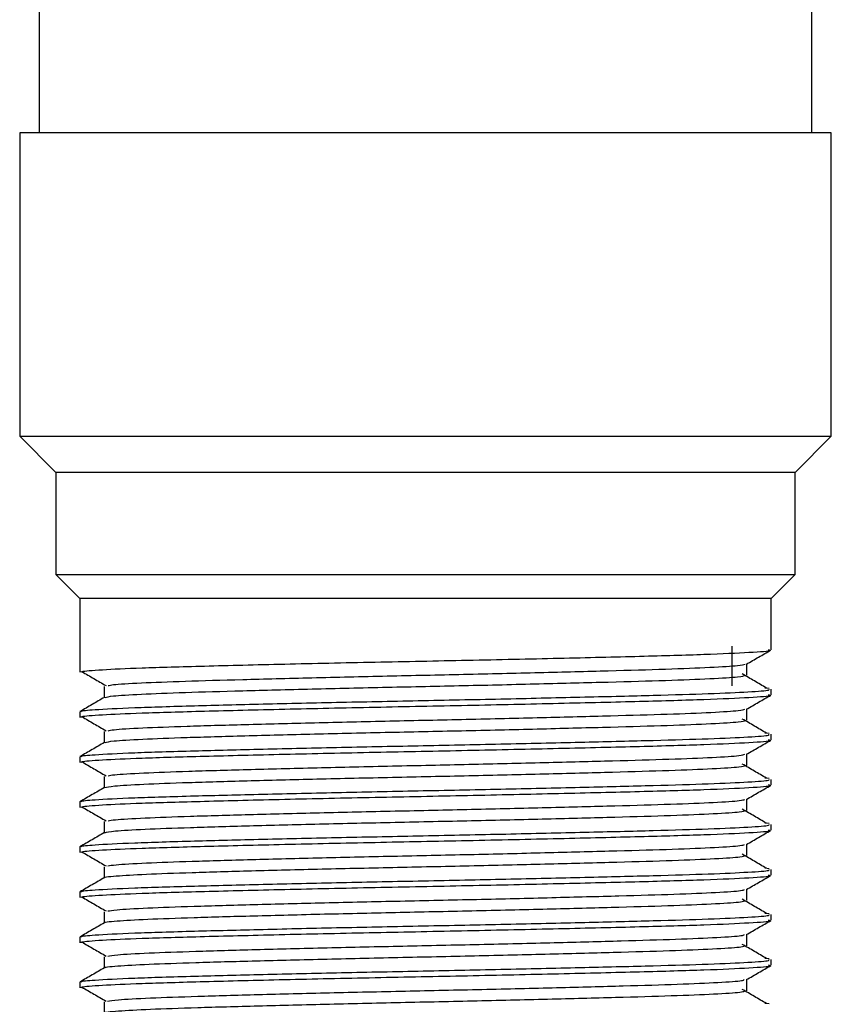
# Model space of a CAD drawing. Units: millimetres. Extents: x 3 to 2496, y 5 to 2495.
# Drawn here: x 1134 to 1161, y 615 to 647 of the extents above; entities that cross this region are included whole.
import ezdxf

# ---------------------------------------------------------------- set-up
doc = ezdxf.new("R2010")
doc.units = ezdxf.units.MM

msp = doc.modelspace()

# ---------------------------------------------------------------- linework, layer by layer
at = {"color": 7, "linetype": 'Continuous', "lineweight": 25}
for p, q in [((1134.318, 648.812), (1134.318, 643.712)), ((1160.018, 643.712), (1160.018, 648.812)), ((1133.668, 643.712), (1133.668, 633.612)), ((1160.668, 643.712), (1133.668, 643.712)), ((1160.668, 633.612), (1160.668, 643.712)), ((1133.668, 633.612), (1134.868, 632.412)), ((1133.668, 633.612), (1160.657, 633.612)), ((1159.468, 632.412), (1160.668, 633.612)), ((1160.657, 633.612), (1160.668, 633.612)), ((1134.868, 632.412), (1134.868, 629.012)), ((1159.468, 632.412), (1134.868, 632.412)), ((1159.468, 629.012), (1159.468, 632.412)), ((1134.868, 629.012), (1135.668, 628.212)), ((1134.868, 629.012), (1159.458, 629.012)), ((1158.668, 628.212), (1159.468, 629.012)), ((1159.458, 629.012), (1159.468, 629.012)), ((1135.668, 628.212), (1135.668, 625.759)), ((1158.668, 628.212), (1135.668, 628.212)), ((1158.668, 626.509), (1158.668, 628.212)), ((1157.357, 626.625), (1157.357, 625.312)), ((1158.597, 625.222), (1158.452, 625.235)), ((1158.668, 625.009), (1158.668, 625.196)), ((1135.668, 624.446), (1135.668, 624.259)), ((1158.597, 623.722), (1158.452, 623.735)), ((1158.668, 623.509), (1158.668, 623.696)), ((1135.668, 622.946), (1135.668, 622.759)), ((1158.597, 622.222), (1158.452, 622.235)), ((1158.668, 622.009), (1158.668, 622.196)), ((1135.668, 621.446), (1135.668, 621.259)), ((1158.597, 620.722), (1158.452, 620.735)), ((1158.668, 620.509), (1158.668, 620.696)), ((1135.668, 619.946), (1135.668, 619.759)), ((1158.597, 619.222), (1158.452, 619.235)), ((1158.668, 619.009), (1158.668, 619.196)), ((1135.668, 618.446), (1135.668, 618.259)), ((1158.597, 617.722), (1158.452, 617.735)), ((1158.668, 617.509), (1158.668, 617.696)), ((1135.668, 616.946), (1135.668, 616.759)), ((1158.597, 616.222), (1158.452, 616.235)), ((1158.668, 616.009), (1158.668, 616.196)), ((1135.668, 615.446), (1135.668, 615.259)), ((1158.597, 614.722), (1158.452, 614.735))]:
    msp.add_line(p, q, dxfattribs=at)
for points, knots in [([(1135.71, 625.759), (1135.71, 625.768), (1135.708, 625.796), (1136.325, 625.846), (1137.68, 625.908), (1139.749, 625.967), (1142.423, 626.034), (1145.45, 626.1), (1148.601, 626.161), (1151.648, 626.229), (1154.362, 626.294), (1156.565, 626.356), (1158.023, 626.424), (1158.705, 626.474), (1158.602, 626.502), (1158.577, 626.509)], [0, 0, 0, 0, 0.037354, 0.115882, 0.19429, 0.279502, 0.366577, 0.453481, 0.538727, 0.625939, 0.712633, 0.797983, 0.885294, 0.971743, 1, 1, 1, 1]), ([(1157.846, 626.03), (1157.981, 626.108), (1158.252, 626.264), (1158.523, 626.421), (1158.658, 626.499)], [0, 0, 0, 0, 0.4992049, 1, 1, 1, 1]), ([(1136.616, 625.315), (1136.657, 625.326), (1136.771, 625.356), (1137.638, 625.407), (1139.095, 625.464), (1141.044, 625.52), (1143.347, 625.58), (1145.871, 625.638), (1148.466, 625.692), (1150.992, 625.752), (1153.292, 625.811), (1155.24, 625.865), (1156.707, 625.924), (1157.629, 625.98), (1157.75, 626.014), (1157.804, 626.03)], [0, 0, 0, 0, 0.045448, 0.12705, 0.207338, 0.287259, 0.368816, 0.449658, 0.529178, 0.610534, 0.691784, 0.771244, 0.852246, 0.93375, 1, 1, 1, 1]), ([(1157.854, 625.66), (1157.854, 625.722), (1157.853, 625.847), (1157.854, 625.972), (1157.854, 626.034)], [0, 0, 0, 0, 0.499648, 1, 1, 1, 1]), ([(1135.74, 625.781), (1135.871, 625.703), (1136.136, 625.548), (1136.405, 625.393), (1136.541, 625.315)], [0, 0, 0, 0, 0.497347, 1, 1, 1, 1]), ([(1136.516, 624.922), (1136.572, 624.938), (1136.693, 624.974), (1137.63, 625.032), (1139.097, 625.089), (1141.044, 625.145), (1143.348, 625.205), (1145.871, 625.263), (1148.466, 625.317), (1150.992, 625.377), (1153.292, 625.436), (1155.239, 625.49), (1156.709, 625.549), (1157.65, 625.607), (1157.773, 625.643), (1157.831, 625.659)], [0, 0, 0, 0, 0.069034, 0.148053, 0.225799, 0.303189, 0.382164, 0.460446, 0.537449, 0.616229, 0.694906, 0.77185, 0.850287, 0.929211, 1, 1, 1, 1]), ([(1158.511, 625.235), (1158.378, 625.313), (1158.113, 625.469), (1157.843, 625.626), (1157.707, 625.704)], [0, 0, 0, 0, 0.4994562, 1, 1, 1, 1]), ([(1136.48, 625.289), (1136.48, 625.227), (1136.48, 625.103), (1136.48, 624.98), (1136.48, 624.919)], [0, 0, 0, 0, 0.5070035, 1, 1, 1, 1]), ([(1136.485, 624.922), (1136.349, 624.843), (1136.079, 624.687), (1135.808, 624.53), (1135.673, 624.452)], [0, 0, 0, 0, 0.500738, 1, 1, 1, 1]), ([(1135.74, 624.446), (1135.721, 624.453), (1135.66, 624.476), (1136.169, 624.522), (1137.356, 624.584), (1139.335, 624.643), (1141.718, 624.704), (1144.332, 624.764), (1147.102, 624.819), (1149.878, 624.877), (1152.504, 624.937), (1154.81, 624.994), (1156.684, 625.049), (1157.978, 625.109), (1158.64, 625.158), (1158.601, 625.187), (1158.587, 625.196)], [0, 0, 0, 0, 0.028214, 0.094726, 0.181936, 0.267171, 0.344303, 0.421946, 0.497926, 0.574571, 0.652302, 0.728851, 0.804911, 0.882579, 0.959639, 1, 1, 1, 1]), ([(1135.71, 624.259), (1135.71, 624.268), (1135.708, 624.296), (1136.325, 624.346), (1137.68, 624.408), (1139.749, 624.467), (1142.423, 624.534), (1145.45, 624.6), (1148.601, 624.661), (1151.648, 624.729), (1154.362, 624.794), (1156.565, 624.856), (1158.023, 624.924), (1158.705, 624.974), (1158.602, 625.002), (1158.577, 625.009)], [0, 0, 0, 0, 0.037354, 0.115882, 0.19429, 0.279502, 0.366577, 0.453481, 0.538727, 0.625939, 0.712633, 0.797983, 0.885294, 0.971743, 1, 1, 1, 1]), ([(1157.846, 624.53), (1157.981, 624.608), (1158.252, 624.764), (1158.523, 624.921), (1158.658, 624.999)], [0, 0, 0, 0, 0.499258, 1, 1, 1, 1]), ([(1135.74, 624.281), (1135.872, 624.203), (1136.136, 624.048), (1136.405, 623.893), (1136.541, 623.815)], [0, 0, 0, 0, 0.497309, 1, 1, 1, 1]), ([(1136.614, 623.815), (1136.661, 623.826), (1136.787, 623.857), (1137.679, 623.909), (1139.154, 623.966), (1141.117, 624.022), (1143.431, 624.082), (1145.959, 624.14), (1148.554, 624.194), (1151.075, 624.254), (1153.365, 624.313), (1155.298, 624.367), (1156.747, 624.426), (1157.643, 624.482), (1157.751, 624.515), (1157.797, 624.53)], [0, 0, 0, 0, 0.048237, 0.129833, 0.210037, 0.290036, 0.371608, 0.452385, 0.531939, 0.613331, 0.694535, 0.773983, 0.855042, 0.93652, 1, 1, 1, 1]), ([(1157.854, 624.16), (1157.854, 624.222), (1157.853, 624.347), (1157.854, 624.472), (1157.854, 624.534)], [0, 0, 0, 0, 0.4997148, 1, 1, 1, 1]), ([(1136.508, 623.422), (1136.572, 623.439), (1136.706, 623.476), (1137.671, 623.534), (1139.156, 623.591), (1141.117, 623.647), (1143.431, 623.707), (1145.959, 623.765), (1148.554, 623.819), (1151.075, 623.879), (1153.365, 623.938), (1155.298, 623.992), (1156.749, 624.051), (1157.664, 624.108), (1157.772, 624.143), (1157.822, 624.159)], [0, 0, 0, 0, 0.071741, 0.15075, 0.22841, 0.305873, 0.384859, 0.463074, 0.540106, 0.618917, 0.697546, 0.774475, 0.852964, 0.931859, 1, 1, 1, 1]), ([(1158.511, 623.735), (1158.378, 623.813), (1158.113, 623.969), (1157.843, 624.126), (1157.707, 624.204)], [0, 0, 0, 0, 0.499492, 1, 1, 1, 1]), ([(1135.74, 622.946), (1135.721, 622.953), (1135.66, 622.976), (1136.169, 623.022), (1137.356, 623.084), (1139.335, 623.143), (1141.718, 623.204), (1144.332, 623.264), (1147.102, 623.319), (1149.878, 623.377), (1152.504, 623.437), (1154.81, 623.494), (1156.684, 623.549), (1157.978, 623.609), (1158.64, 623.658), (1158.601, 623.687), (1158.587, 623.696)], [0, 0, 0, 0, 0.028214, 0.094726, 0.181936, 0.267171, 0.344303, 0.421946, 0.497926, 0.574571, 0.652302, 0.728851, 0.804911, 0.882579, 0.959639, 1, 1, 1, 1]), ([(1136.48, 623.789), (1136.48, 623.727), (1136.48, 623.603), (1136.48, 623.48), (1136.48, 623.419)], [0, 0, 0, 0, 0.506935, 1, 1, 1, 1]), ([(1136.485, 623.422), (1136.349, 623.343), (1136.079, 623.187), (1135.808, 623.03), (1135.673, 622.952)], [0, 0, 0, 0, 0.500686, 1, 1, 1, 1]), ([(1135.71, 622.759), (1135.71, 622.768), (1135.708, 622.796), (1136.325, 622.846), (1137.68, 622.908), (1139.749, 622.967), (1142.423, 623.034), (1145.45, 623.1), (1148.601, 623.161), (1151.648, 623.229), (1154.362, 623.294), (1156.565, 623.356), (1158.023, 623.424), (1158.705, 623.474), (1158.602, 623.502), (1158.577, 623.509)], [0, 0, 0, 0, 0.037354, 0.115882, 0.19429, 0.279502, 0.366577, 0.453481, 0.538727, 0.625939, 0.712633, 0.797983, 0.885294, 0.971743, 1, 1, 1, 1]), ([(1157.846, 623.03), (1157.981, 623.108), (1158.252, 623.264), (1158.523, 623.421), (1158.658, 623.499)], [0, 0, 0, 0, 0.499311, 1, 1, 1, 1]), ([(1136.612, 622.315), (1136.665, 622.327), (1136.804, 622.358), (1137.72, 622.411), (1139.214, 622.468), (1141.191, 622.524), (1143.514, 622.584), (1146.047, 622.641), (1148.642, 622.696), (1151.158, 622.756), (1153.437, 622.815), (1155.357, 622.869), (1156.787, 622.928), (1157.657, 622.983), (1157.751, 623.016), (1157.792, 623.03)], [0, 0, 0, 0, 0.051027, 0.132615, 0.212731, 0.292816, 0.3744, 0.455108, 0.534703, 0.616128, 0.697283, 0.776726, 0.857838, 0.939289, 1, 1, 1, 1]), ([(1157.854, 622.66), (1157.854, 622.722), (1157.853, 622.847), (1157.854, 622.972), (1157.854, 623.034)], [0, 0, 0, 0, 0.499782, 1, 1, 1, 1]), ([(1135.74, 622.781), (1135.872, 622.703), (1136.136, 622.548), (1136.405, 622.393), (1136.541, 622.315)], [0, 0, 0, 0, 0.497272, 1, 1, 1, 1]), ([(1136.498, 621.921), (1136.571, 621.94), (1136.721, 621.977), (1137.712, 622.036), (1139.216, 622.093), (1141.19, 622.149), (1143.514, 622.209), (1146.047, 622.266), (1148.642, 622.321), (1151.158, 622.381), (1153.438, 622.44), (1155.356, 622.494), (1156.789, 622.553), (1157.677, 622.61), (1157.772, 622.644), (1157.815, 622.659)], [0, 0, 0, 0, 0.074449, 0.153446, 0.231018, 0.30856, 0.387554, 0.4657, 0.542767, 0.621607, 0.700185, 0.777105, 0.855642, 0.934506, 1, 1, 1, 1]), ([(1158.511, 622.235), (1158.378, 622.313), (1158.113, 622.469), (1157.843, 622.626), (1157.707, 622.704)], [0, 0, 0, 0, 0.499527, 1, 1, 1, 1]), ([(1136.48, 622.289), (1136.48, 622.227), (1136.48, 622.103), (1136.48, 621.98), (1136.48, 621.919)], [0, 0, 0, 0, 0.506866, 1, 1, 1, 1]), ([(1135.74, 621.446), (1135.721, 621.453), (1135.66, 621.476), (1136.169, 621.522), (1137.356, 621.584), (1139.335, 621.643), (1141.718, 621.704), (1144.332, 621.764), (1147.102, 621.819), (1149.878, 621.877), (1152.504, 621.937), (1154.81, 621.994), (1156.684, 622.049), (1157.978, 622.109), (1158.64, 622.158), (1158.601, 622.187), (1158.587, 622.196)], [0, 0, 0, 0, 0.028214, 0.094726, 0.181936, 0.267171, 0.344303, 0.421946, 0.497926, 0.574571, 0.652302, 0.728851, 0.804911, 0.882579, 0.959639, 1, 1, 1, 1]), ([(1135.71, 621.259), (1135.71, 621.268), (1135.708, 621.296), (1136.325, 621.346), (1137.68, 621.408), (1139.749, 621.467), (1142.423, 621.534), (1145.45, 621.6), (1148.601, 621.661), (1151.648, 621.729), (1154.362, 621.794), (1156.565, 621.856), (1158.023, 621.924), (1158.705, 621.974), (1158.602, 622.002), (1158.577, 622.009)], [0, 0, 0, 0, 0.037354, 0.115882, 0.19429, 0.279502, 0.366577, 0.453481, 0.538727, 0.625939, 0.712633, 0.797983, 0.885294, 0.971743, 1, 1, 1, 1]), ([(1157.846, 621.53), (1157.981, 621.608), (1158.252, 621.764), (1158.523, 621.921), (1158.658, 621.999)], [0, 0, 0, 0, 0.499364, 1, 1, 1, 1]), ([(1136.485, 621.922), (1136.35, 621.843), (1136.079, 621.687), (1135.808, 621.53), (1135.673, 621.452)], [0, 0, 0, 0, 0.500634, 1, 1, 1, 1]), ([(1136.609, 620.815), (1136.669, 620.828), (1136.821, 620.86), (1137.762, 620.913), (1139.274, 620.969), (1141.264, 621.026), (1143.598, 621.086), (1146.136, 621.143), (1148.73, 621.198), (1151.24, 621.258), (1153.509, 621.317), (1155.415, 621.371), (1156.826, 621.43), (1157.671, 621.484), (1157.753, 621.516), (1157.787, 621.53)], [0, 0, 0, 0, 0.053819, 0.135395, 0.215424, 0.295597, 0.377191, 0.457828, 0.537469, 0.618924, 0.700028, 0.779471, 0.860634, 0.942054, 1, 1, 1, 1]), ([(1157.854, 621.16), (1157.854, 621.222), (1157.853, 621.347), (1157.854, 621.472), (1157.854, 621.534)], [0, 0, 0, 0, 0.49985, 1, 1, 1, 1]), ([(1135.74, 621.281), (1135.872, 621.203), (1136.137, 621.048), (1136.405, 620.893), (1136.541, 620.815)], [0, 0, 0, 0, 0.497234, 1, 1, 1, 1]), ([(1136.489, 620.421), (1136.57, 620.44), (1136.735, 620.478), (1137.755, 620.538), (1139.276, 620.594), (1141.264, 620.651), (1143.598, 620.711), (1146.136, 620.768), (1148.73, 620.823), (1151.24, 620.883), (1153.509, 620.942), (1155.414, 620.996), (1156.828, 621.055), (1157.69, 621.111), (1157.772, 621.145), (1157.808, 621.16)], [0, 0, 0, 0, 0.077158, 0.156141, 0.233625, 0.311249, 0.390249, 0.468323, 0.545431, 0.624297, 0.702822, 0.779739, 0.858322, 0.937153, 1, 1, 1, 1]), ([(1158.511, 620.735), (1158.378, 620.813), (1158.112, 620.969), (1157.842, 621.126), (1157.707, 621.204)], [0, 0, 0, 0, 0.499563, 1, 1, 1, 1]), ([(1135.74, 619.946), (1135.721, 619.953), (1135.66, 619.976), (1136.169, 620.022), (1137.356, 620.084), (1139.335, 620.143), (1141.718, 620.204), (1144.332, 620.264), (1147.102, 620.319), (1149.878, 620.377), (1152.504, 620.437), (1154.81, 620.494), (1156.684, 620.549), (1157.978, 620.609), (1158.64, 620.658), (1158.601, 620.687), (1158.587, 620.696)], [0, 0, 0, 0, 0.028214, 0.094726, 0.181936, 0.267171, 0.344303, 0.421946, 0.497926, 0.574571, 0.652302, 0.728851, 0.804911, 0.882579, 0.959639, 1, 1, 1, 1]), ([(1136.48, 620.789), (1136.48, 620.727), (1136.48, 620.603), (1136.48, 620.48), (1136.48, 620.419)], [0, 0, 0, 0, 0.506797, 1, 1, 1, 1]), ([(1136.485, 620.422), (1136.35, 620.343), (1136.079, 620.187), (1135.808, 620.031), (1135.673, 619.952)], [0, 0, 0, 0, 0.500581, 1, 1, 1, 1]), ([(1135.71, 619.759), (1135.71, 619.768), (1135.708, 619.796), (1136.325, 619.846), (1137.68, 619.908), (1139.749, 619.967), (1142.423, 620.034), (1145.45, 620.1), (1148.601, 620.161), (1151.648, 620.229), (1154.362, 620.294), (1156.565, 620.356), (1158.023, 620.424), (1158.705, 620.474), (1158.602, 620.502), (1158.577, 620.509)], [0, 0, 0, 0, 0.037354, 0.115882, 0.19429, 0.279502, 0.366577, 0.453481, 0.538727, 0.625939, 0.712633, 0.797983, 0.885294, 0.971743, 1, 1, 1, 1]), ([(1157.846, 620.03), (1157.981, 620.108), (1158.252, 620.264), (1158.523, 620.421), (1158.658, 620.499)], [0, 0, 0, 0, 0.499417, 1, 1, 1, 1]), ([(1136.605, 619.315), (1136.673, 619.328), (1136.837, 619.361), (1137.805, 619.415), (1139.335, 619.471), (1141.339, 619.528), (1143.682, 619.588), (1146.224, 619.645), (1148.817, 619.7), (1151.323, 619.76), (1153.581, 619.819), (1155.472, 619.873), (1156.864, 619.932), (1157.684, 619.986), (1157.754, 620.017), (1157.782, 620.03)], [0, 0, 0, 0, 0.056611, 0.138174, 0.218121, 0.29838, 0.379981, 0.460544, 0.540237, 0.62172, 0.70277, 0.78222, 0.863431, 0.944818, 1, 1, 1, 1]), ([(1157.854, 619.66), (1157.854, 619.722), (1157.853, 619.847), (1157.854, 619.972), (1157.854, 620.034)], [0, 0, 0, 0, 0.499917, 1, 1, 1, 1]), ([(1135.74, 619.781), (1135.872, 619.703), (1136.137, 619.548), (1136.405, 619.393), (1136.541, 619.315)], [0, 0, 0, 0, 0.497197, 1, 1, 1, 1]), ([(1136.489, 618.922), (1136.488, 618.922), (1136.413, 618.941), (1136.83, 618.98), (1137.778, 619.04), (1139.342, 619.096), (1141.337, 619.153), (1143.683, 619.213), (1146.224, 619.27), (1148.817, 619.325), (1151.323, 619.385), (1153.581, 619.444), (1155.471, 619.498), (1156.867, 619.557), (1157.703, 619.612), (1157.772, 619.645), (1157.802, 619.66)], [0, 0, 0, 0, 0.001055, 0.079347, 0.158358, 0.235803, 0.313552, 0.3926, 0.470643, 0.547842, 0.626776, 0.70529, 0.782254, 0.860924, 0.939765, 1, 1, 1, 1]), ([(1158.511, 619.235), (1158.378, 619.313), (1158.112, 619.469), (1157.842, 619.626), (1157.707, 619.704)], [0, 0, 0, 0, 0.4995985, 1, 1, 1, 1]), ([(1135.74, 618.446), (1135.721, 618.453), (1135.66, 618.476), (1136.169, 618.522), (1137.356, 618.584), (1139.335, 618.643), (1141.718, 618.704), (1144.332, 618.764), (1147.102, 618.819), (1149.878, 618.877), (1152.504, 618.937), (1154.81, 618.994), (1156.684, 619.049), (1157.978, 619.109), (1158.64, 619.158), (1158.601, 619.187), (1158.587, 619.196)], [0, 0, 0, 0, 0.028214, 0.094726, 0.181936, 0.267171, 0.344303, 0.421946, 0.497926, 0.574571, 0.652302, 0.728851, 0.804911, 0.882579, 0.959639, 1, 1, 1, 1]), ([(1135.71, 618.259), (1135.71, 618.268), (1135.708, 618.296), (1136.325, 618.346), (1137.68, 618.408), (1139.749, 618.467), (1142.423, 618.534), (1145.45, 618.6), (1148.601, 618.661), (1151.648, 618.729), (1154.362, 618.794), (1156.565, 618.856), (1158.023, 618.924), (1158.705, 618.974), (1158.602, 619.002), (1158.577, 619.009)], [0, 0, 0, 0, 0.037354, 0.115882, 0.19429, 0.279502, 0.366577, 0.453481, 0.538727, 0.625939, 0.712633, 0.797983, 0.885294, 0.971743, 1, 1, 1, 1]), ([(1136.48, 619.289), (1136.48, 619.227), (1136.48, 619.103), (1136.48, 618.98), (1136.48, 618.919)], [0, 0, 0, 0, 0.506727, 1, 1, 1, 1]), ([(1157.846, 618.53), (1157.981, 618.608), (1158.252, 618.764), (1158.523, 618.921), (1158.658, 618.999)], [0, 0, 0, 0, 0.49947, 1, 1, 1, 1]), ([(1136.485, 618.922), (1136.35, 618.843), (1136.079, 618.687), (1135.808, 618.531), (1135.673, 618.452)], [0, 0, 0, 0, 0.5005282, 1, 1, 1, 1]), ([(1136.6, 617.815), (1136.676, 617.829), (1136.855, 617.863), (1137.848, 617.917), (1139.396, 617.973), (1141.413, 618.03), (1143.766, 618.09), (1146.312, 618.147), (1148.905, 618.202), (1151.405, 618.262), (1153.652, 618.321), (1155.529, 618.375), (1156.902, 618.434), (1157.697, 618.487), (1157.756, 618.518), (1157.779, 618.53)], [0, 0, 0, 0, 0.059404, 0.14095, 0.220822, 0.301165, 0.382769, 0.463257, 0.543008, 0.624516, 0.705509, 0.784972, 0.866228, 0.947579, 1, 1, 1, 1]), ([(1157.854, 618.16), (1157.854, 618.222), (1157.853, 618.347), (1157.854, 618.472), (1157.854, 618.534)], [0, 0, 0, 0, 0.499985, 1, 1, 1, 1]), ([(1135.74, 618.281), (1135.872, 618.203), (1136.137, 618.048), (1136.406, 617.893), (1136.541, 617.815)], [0, 0, 0, 0, 0.49716, 1, 1, 1, 1]), ([(1136.499, 617.422), (1136.496, 617.423), (1136.422, 617.442), (1136.852, 617.482), (1137.823, 617.542), (1139.403, 617.598), (1141.411, 617.655), (1143.767, 617.715), (1146.312, 617.772), (1148.905, 617.827), (1151.405, 617.887), (1153.652, 617.946), (1155.528, 618), (1156.904, 618.059), (1157.715, 618.114), (1157.773, 618.146), (1157.797, 618.16)], [0, 0, 0, 0, 0.00369, 0.082042, 0.161035, 0.238406, 0.316234, 0.395284, 0.473251, 0.550505, 0.629461, 0.707919, 0.784894, 0.863607, 0.94241, 1, 1, 1, 1]), ([(1158.511, 617.735), (1158.378, 617.813), (1158.112, 617.969), (1157.842, 618.126), (1157.707, 618.204)], [0, 0, 0, 0, 0.499634, 1, 1, 1, 1]), ([(1135.74, 616.946), (1135.721, 616.953), (1135.66, 616.976), (1136.169, 617.022), (1137.356, 617.084), (1139.335, 617.143), (1141.718, 617.204), (1144.332, 617.264), (1147.102, 617.319), (1149.878, 617.377), (1152.504, 617.437), (1154.81, 617.494), (1156.684, 617.549), (1157.978, 617.609), (1158.64, 617.658), (1158.601, 617.687), (1158.587, 617.696)], [0, 0, 0, 0, 0.028214, 0.094726, 0.181936, 0.267171, 0.344303, 0.421946, 0.497926, 0.574571, 0.652302, 0.728851, 0.804911, 0.882579, 0.959639, 1, 1, 1, 1]), ([(1136.48, 617.789), (1136.48, 617.727), (1136.48, 617.603), (1136.48, 617.48), (1136.48, 617.419)], [0, 0, 0, 0, 0.506658, 1, 1, 1, 1]), ([(1136.485, 617.422), (1136.35, 617.343), (1136.079, 617.187), (1135.808, 617.031), (1135.673, 616.952)], [0, 0, 0, 0, 0.500475, 1, 1, 1, 1]), ([(1135.71, 616.759), (1135.71, 616.768), (1135.708, 616.796), (1136.325, 616.846), (1137.68, 616.908), (1139.749, 616.967), (1142.423, 617.034), (1145.45, 617.1), (1148.601, 617.161), (1151.648, 617.229), (1154.362, 617.294), (1156.565, 617.356), (1158.023, 617.424), (1158.705, 617.474), (1158.602, 617.502), (1158.577, 617.509)], [0, 0, 0, 0, 0.037354, 0.115882, 0.19429, 0.279502, 0.366577, 0.453481, 0.538727, 0.625939, 0.712633, 0.797983, 0.885294, 0.971743, 1, 1, 1, 1]), ([(1157.846, 617.03), (1157.981, 617.108), (1158.252, 617.264), (1158.523, 617.421), (1158.658, 617.499)], [0, 0, 0, 0, 0.499523, 1, 1, 1, 1]), ([(1136.595, 616.315), (1136.679, 616.33), (1136.872, 616.364), (1137.892, 616.419), (1139.458, 616.475), (1141.488, 616.532), (1143.851, 616.592), (1146.4, 616.649), (1148.992, 616.704), (1151.486, 616.764), (1153.722, 616.823), (1155.585, 616.877), (1156.939, 616.936), (1157.71, 616.988), (1157.758, 617.018), (1157.776, 617.03)], [0, 0, 0, 0, 0.062198, 0.143724, 0.223527, 0.303951, 0.385557, 0.465965, 0.545781, 0.627311, 0.708245, 0.787726, 0.869025, 0.950337, 1, 1, 1, 1]), ([(1157.854, 616.66), (1157.854, 616.722), (1157.853, 616.847), (1157.854, 616.972), (1157.854, 617.034)], [0, 0, 0, 0, 0.5000534, 1, 1, 1, 1]), ([(1135.74, 616.781), (1135.872, 616.703), (1136.137, 616.548), (1136.406, 616.393), (1136.541, 616.315)], [0, 0, 0, 0, 0.497123, 1, 1, 1, 1]), ([(1158.511, 616.235), (1158.378, 616.313), (1158.111, 616.469), (1157.842, 616.626), (1157.707, 616.704)], [0, 0, 0, 0, 0.4996706, 1, 1, 1, 1]), ([(1136.508, 615.922), (1136.502, 615.923), (1136.431, 615.943), (1136.874, 615.985), (1137.869, 616.044), (1139.464, 616.1), (1141.487, 616.157), (1143.851, 616.217), (1146.4, 616.274), (1148.992, 616.329), (1151.486, 616.389), (1153.723, 616.448), (1155.584, 616.502), (1156.941, 616.561), (1157.727, 616.615), (1157.773, 616.647), (1157.792, 616.66)], [0, 0, 0, 0, 0.006329, 0.084739, 0.163711, 0.241014, 0.318918, 0.397968, 0.475857, 0.553172, 0.632148, 0.710547, 0.787538, 0.86629, 0.945054, 1, 1, 1, 1]), ([(1135.74, 615.446), (1135.721, 615.453), (1135.66, 615.476), (1136.169, 615.522), (1137.356, 615.584), (1139.335, 615.643), (1141.718, 615.704), (1144.332, 615.764), (1147.102, 615.819), (1149.878, 615.877), (1152.504, 615.937), (1154.81, 615.994), (1156.684, 616.049), (1157.978, 616.109), (1158.64, 616.158), (1158.601, 616.187), (1158.587, 616.196)], [0, 0, 0, 0, 0.028214, 0.094726, 0.181936, 0.267171, 0.344303, 0.421946, 0.497926, 0.574571, 0.652302, 0.728851, 0.804911, 0.882579, 0.959639, 1, 1, 1, 1]), ([(1136.48, 616.289), (1136.48, 616.227), (1136.48, 616.103), (1136.48, 615.98), (1136.48, 615.919)], [0, 0, 0, 0, 0.506588, 1, 1, 1, 1]), ([(1136.485, 615.922), (1136.35, 615.843), (1136.079, 615.687), (1135.808, 615.531), (1135.673, 615.452)], [0, 0, 0, 0, 0.5004221, 1, 1, 1, 1]), ([(1135.71, 615.259), (1135.71, 615.268), (1135.708, 615.296), (1136.325, 615.346), (1137.68, 615.408), (1139.749, 615.467), (1142.423, 615.534), (1145.45, 615.6), (1148.601, 615.661), (1151.648, 615.729), (1154.362, 615.794), (1156.565, 615.856), (1158.023, 615.924), (1158.705, 615.974), (1158.602, 616.002), (1158.577, 616.009)], [0, 0, 0, 0, 0.037354, 0.115882, 0.19429, 0.279502, 0.366577, 0.453481, 0.538727, 0.625939, 0.712633, 0.797983, 0.885294, 0.971743, 1, 1, 1, 1]), ([(1157.846, 615.53), (1157.981, 615.608), (1158.252, 615.764), (1158.523, 615.921), (1158.658, 615.999)], [0, 0, 0, 0, 0.499576, 1, 1, 1, 1]), ([(1136.589, 614.815), (1136.681, 614.83), (1136.889, 614.865), (1137.937, 614.921), (1139.521, 614.976), (1141.564, 615.034), (1143.935, 615.094), (1146.489, 615.151), (1149.08, 615.206), (1151.568, 615.266), (1153.793, 615.324), (1155.64, 615.379), (1156.975, 615.438), (1157.722, 615.49), (1157.76, 615.519), (1157.773, 615.53)], [0, 0, 0, 0, 0.064992, 0.146496, 0.226235, 0.306738, 0.388342, 0.468669, 0.548555, 0.630105, 0.710977, 0.790484, 0.871823, 0.953092, 1, 1, 1, 1]), ([(1157.854, 615.16), (1157.854, 615.222), (1157.853, 615.347), (1157.854, 615.472), (1157.854, 615.534)], [0, 0, 0, 0, 0.500122, 1, 1, 1, 1]), ([(1135.74, 615.281), (1135.872, 615.203), (1136.137, 615.048), (1136.406, 614.893), (1136.541, 614.815)], [0, 0, 0, 0, 0.497086, 1, 1, 1, 1]), ([(1136.516, 614.422), (1136.509, 614.424), (1136.44, 614.445), (1136.898, 614.487), (1137.915, 614.546), (1139.526, 614.602), (1141.562, 614.659), (1143.935, 614.719), (1146.488, 614.776), (1149.08, 614.831), (1151.568, 614.891), (1153.793, 614.949), (1155.64, 615.004), (1156.978, 615.063), (1157.739, 615.116), (1157.774, 615.147), (1157.788, 615.16)], [0, 0, 0, 0, 0.008973, 0.087438, 0.166386, 0.243626, 0.321605, 0.400651, 0.47846, 0.555842, 0.634835, 0.713172, 0.790186, 0.868975, 0.947697, 1, 1, 1, 1]), ([(1158.511, 614.735), (1158.378, 614.813), (1158.111, 614.97), (1157.842, 615.126), (1157.707, 615.204)], [0, 0, 0, 0, 0.499707, 1, 1, 1, 1]), ([(1136.48, 614.789), (1136.48, 614.727), (1136.48, 614.603), (1136.48, 614.48), (1136.48, 614.419)], [0, 0, 0, 0, 0.506518, 1, 1, 1, 1])]:
    msp.add_open_spline(points, degree=3, knots=knots, dxfattribs=at)

doc.saveas('drawing.dxf')
